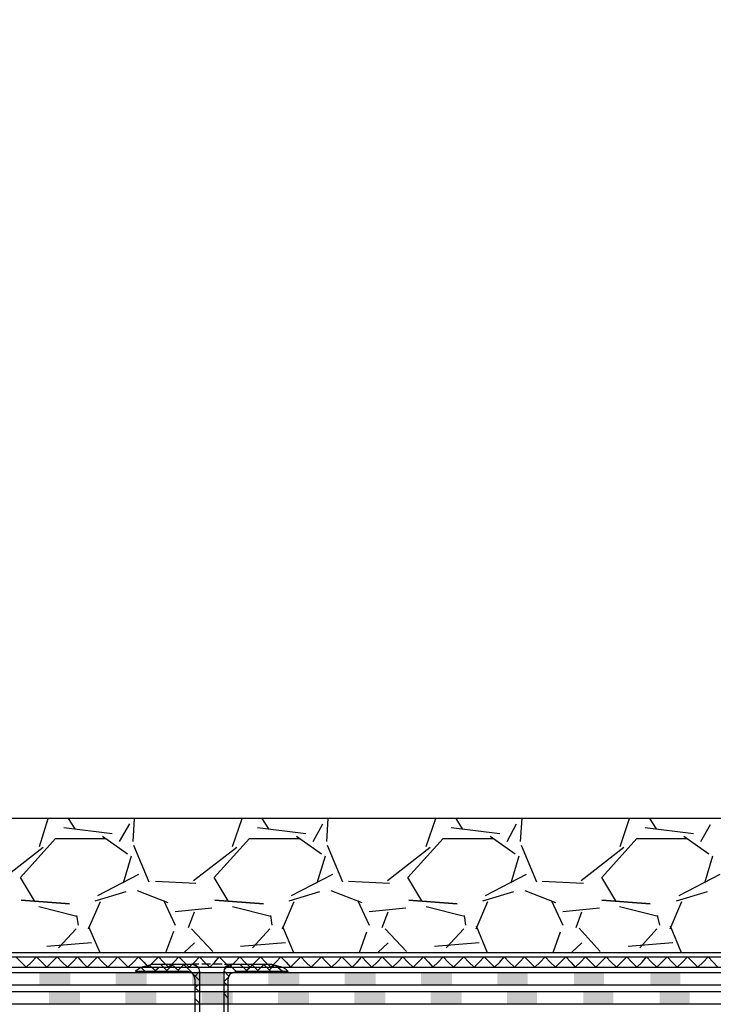
# Model space of a CAD drawing. Units: millimetres. Extents: x 5215 to 6577, y 2402 to 4391.
# Drawn here: x 5674 to 5947, y 3626 to 4013 of the extents above; entities that cross this region are included whole.
import ezdxf

# ---------------------------------------------------------------- set-up
doc = ezdxf.new("R2010")
doc.units = ezdxf.units.MM
doc.layers.add('PDF _Geometria', color=7, linetype='Continuous', true_color=0x006ddd)
doc.layers.add('PDF _Wypełnienia brył', color=7, linetype='Continuous', true_color=0xfafafa)

msp = doc.modelspace()

# ---------------------------------------------------------------- linework, layer by layer
at = {"layer": 'PDF _Geometria', "color": 7, "lineweight": 25}
for points in [[(5469.74, 3626.52), (6215.65, 3626.52), (6215.65, 3628.25), (6225.47, 3628.25), (6225.47, 4013.48)], [(5469.74, 3631.43), (6210.46, 3631.43), (6210.46, 3633.16), (6220.56, 3633.16), (6220.56, 4013.48)], [(5469.74, 3634.03), (6208.15, 3634.03), (6208.15, 3635.76), (6217.96, 3635.76), (6217.96, 4013.48)], [(5469.74, 3638.94), (6202.95, 3638.94), (6202.95, 3640.67), (6213.05, 3640.67), (6213.05, 4013.48)], [(5469.74, 3640.96), (6200.93, 3640.96), (6200.93, 3642.69), (6211.03, 3642.69), (6211.03, 3709.69)], [(5469.74, 3645), (6197.17, 3645), (6197.17, 3646.73), (6206.99, 3646.73), (6206.99, 3709.69)], [(5469.74, 3646.8), (6195.45, 3646.8), (6195.45, 3648.25), (6205.56, 3648.25), (6205.56, 3699.36), (5469.74, 3699.36)], [(5681.43, 3688.39), (5684.89, 3699.36)], [(5692.69, 3699.36), (5695.29, 3695.32)], [(5712.9, 3690.41), (5716.95, 3697.34)], [(5718.68, 3699.36), (5718.1, 3690.41)], [(5757.37, 3688.39), (5761.13, 3699.36)], [(5768.93, 3699.36), (5771.52, 3695.32)], [(5789.14, 3690.41), (5792.89, 3697.34)], [(5794.92, 3699.36), (5794.34, 3690.41)], [(5833.61, 3688.39), (5837.37, 3699.36)], [(5845.16, 3699.36), (5847.76, 3695.32)], [(5865.38, 3690.41), (5869.13, 3697.34)], [(5871.15, 3699.36), (5870.57, 3690.41)], [(5909.85, 3688.39), (5913.6, 3699.36)], [(5921.4, 3699.36), (5924, 3695.32)], [(5941.61, 3690.41), (5945.37, 3697.05)], [(5690.96, 3695.89), (5710.01, 3693.58)], [(5767.19, 3695.89), (5786.25, 3693.58)], [(5843.43, 3695.89), (5862.49, 3693.58)], [(5919.67, 3695.89), (5938.73, 3693.58)], [(5679.4, 3667.02), (5673.92, 3676.26), (5687.78, 3691.56), (5707.42, 3691.56)], [(5706.26, 3692.43), (5716.08, 3685.5)], [(5755.64, 3667.02), (5750.15, 3676.26), (5764.02, 3691.56), (5783.65, 3691.56)], [(5782.5, 3692.43), (5792.32, 3685.5)], [(5831.88, 3667.02), (5826.39, 3676.26), (5840.25, 3691.56), (5859.89, 3691.56)], [(5858.74, 3692.43), (5868.55, 3685.5)], [(5908.12, 3667.02), (5902.63, 3676.26), (5916.49, 3691.56), (5936.13, 3691.56)], [(5934.97, 3692.43), (5944.79, 3685.5)], [(5666.12, 3675.1), (5682.87, 3688.1)], [(5718.39, 3688.96), (5724.45, 3674.52)], [(5742.07, 3675.1), (5759.11, 3688.1)], [(5794.63, 3688.96), (5800.69, 3674.52)], [(5818.31, 3675.1), (5835.06, 3688.1)], [(5870.86, 3688.96), (5876.93, 3674.52)], [(5894.54, 3675.1), (5911.29, 3688.1)], [(5717.52, 3684.63), (5714.35, 3673.95)], [(5793.76, 3684.63), (5790.58, 3673.95)], [(5870, 3684.63), (5866.82, 3673.95)], [(5946.23, 3684.63), (5943.06, 3673.95)], [(5720.41, 3677.41), (5704.24, 3669.04)], [(5727.05, 3674.81), (5742.94, 3673.95)], [(5796.65, 3677.41), (5780.48, 3669.04)], [(5803, 3674.81), (5819.17, 3673.95)], [(5872.89, 3677.41), (5856.71, 3669.04)], [(5879.24, 3674.81), (5895.41, 3673.95)], [(5949.12, 3677.41), (5932.95, 3669.04)], [(5703.37, 3667.02), (5715.5, 3670.77)], [(5719.83, 3671.06), (5731.96, 3666.44)], [(5779.61, 3667.02), (5791.74, 3670.77)], [(5796.07, 3671.06), (5808.2, 3666.44)], [(5855.85, 3667.02), (5867.98, 3670.77)], [(5872.31, 3671.06), (5884.44, 3666.44)], [(5932.08, 3667.02), (5944.21, 3670.77)], [(5700.77, 3656.04), (5705.39, 3666.73)], [(5730.23, 3667.3), (5734.85, 3657.49)], [(5777.01, 3656.04), (5781.63, 3666.73)], [(5806.47, 3667.3), (5811.09, 3657.49)], [(5853.25, 3656.04), (5857.87, 3666.73)], [(5882.7, 3667.3), (5887.32, 3657.49)], [(5929.49, 3656.04), (5934.11, 3666.73)], [(5696.15, 3660.95), (5681.14, 3664.71)], [(5749.29, 3664.13), (5734.85, 3662.68)], [(5740.05, 3656.62), (5742.36, 3662.68)], [(5772.39, 3660.95), (5757.37, 3664.71)], [(5825.53, 3664.13), (5811.09, 3662.68)], [(5816.28, 3656.62), (5818.6, 3662.68)], [(5848.63, 3660.95), (5833.61, 3664.71)], [(5901.76, 3664.13), (5887.32, 3662.68)], [(5892.52, 3656.62), (5894.83, 3662.68)], [(5924.87, 3660.95), (5909.56, 3664.71)], [(5696.73, 3657.49), (5696.15, 3661.24)], [(5772.97, 3657.49), (5772.39, 3661.24)], [(5849.21, 3657.49), (5848.63, 3661.24)], [(5925.44, 3657.49), (5924.58, 3661.24)], [(5695.86, 3656.04), (5688.93, 3648.53)], [(5700.77, 3656.91), (5705.11, 3646.8)], [(5731.1, 3646.8), (5734.27, 3655.18)], [(5749.58, 3647.09), (5741.2, 3656.04)], [(5772.1, 3656.04), (5765.17, 3648.53)], [(5777.01, 3656.91), (5781.34, 3646.8)], [(5807.33, 3646.8), (5810.22, 3654.89)], [(5825.81, 3647.09), (5817.44, 3656.04)], [(5848.34, 3656.04), (5841.41, 3648.53)], [(5853.25, 3657.2), (5857.58, 3646.8)], [(5883.57, 3646.8), (5886.46, 3654.89)], [(5902.05, 3647.09), (5893.68, 3656.33)], [(5924.29, 3656.04), (5917.65, 3648.53)], [(5929.49, 3657.2), (5933.82, 3646.8)], [(5701.93, 3650.56), (5684.31, 3649.11)], [(5742.36, 3650.56), (5738.31, 3646.8)], [(5778.17, 3650.56), (5760.55, 3649.11)], [(5818.6, 3650.56), (5814.55, 3646.8)], [(5854.4, 3650.56), (5836.79, 3649.11)], [(5894.83, 3650.56), (5890.79, 3646.8)], [(5930.64, 3650.56), (5913.03, 3649.11)]]:
    msp.add_lwpolyline(points, dxfattribs=at)
for points in [[(5674.21, 3667.3), (5693.27, 3665.86)], [(5750.44, 3667.3), (5769.5, 3665.86)], [(5826.68, 3667.3), (5845.74, 3665.86)], [(5902.63, 3667.3), (5921.69, 3665.86)]]:
    msp.add_lwpolyline(points, close=True, dxfattribs=at)
at = {"layer": 'PDF _Geometria', "color": 6, "lineweight": 25}
msp.add_lwpolyline([(5672.17, 3645), (5674.2, 3642.98), (5676.22, 3640.96), (5678.24, 3642.98), (5680.26, 3645), (5682.28, 3642.98), (5684.3, 3640.96), (5686.32, 3642.98), (5688.35, 3645), (5690.37, 3642.98), (5692.39, 3640.96), (5694.41, 3642.98), (5696.43, 3645), (5698.16, 3642.98), (5700.19, 3640.96), (5702.21, 3642.98), (5704.23, 3645), (5706.25, 3642.98), (5708.27, 3640.96), (5710.29, 3642.98), (5712.31, 3645), (5714.34, 3642.98), (5716.36, 3640.96), (5718.38, 3642.98), (5720.4, 3645), (5722.42, 3642.98), (5724.15, 3640.96), (5726.18, 3642.98), (5728.2, 3645), (5730.22, 3642.98), (5732.24, 3640.96), (5734.26, 3642.98), (5736.28, 3645), (5738.3, 3642.98), (5740.33, 3640.96), (5742.35, 3642.98), (5744.37, 3645), (5746.39, 3642.98), (5748.41, 3640.96), (5750.43, 3642.98), (5752.17, 3645), (5754.19, 3642.98), (5756.21, 3640.96), (5758.23, 3642.98), (5760.25, 3645), (5762.27, 3642.98), (5764.29, 3640.96), (5766.32, 3642.98), (5768.34, 3645), (5770.36, 3642.98), (5772.38, 3640.96), (5774.4, 3642.98), (5776.42, 3645), (5778.44, 3642.98), (5780.18, 3640.96), (5782.2, 3642.98), (5784.22, 3645), (5786.24, 3642.98), (5788.26, 3640.96), (5790.28, 3642.98), (5792.31, 3645), (5794.33, 3642.98), (5796.35, 3640.96), (5798.37, 3642.98), (5800.39, 3645), (5802.41, 3642.98), (5804.43, 3640.96), (5806.46, 3642.98), (5808.19, 3645), (5810.21, 3642.98), (5812.23, 3640.96), (5814.25, 3642.98), (5816.27, 3645), (5818.3, 3642.98), (5820.32, 3640.96), (5822.34, 3642.98), (5824.36, 3645), (5826.38, 3642.98), (5828.4, 3640.96), (5830.42, 3642.98), (5832.45, 3645), (5834.47, 3642.98), (5836.2, 3640.96), (5838.22, 3642.98), (5840.24, 3645), (5842.26, 3642.98), (5844.29, 3640.96), (5846.31, 3642.98), (5848.33, 3645), (5850.35, 3642.98), (5852.37, 3640.96), (5854.39, 3642.98), (5856.41, 3645), (5858.44, 3642.98), (5860.46, 3640.96), (5862.48, 3642.98), (5864.21, 3645), (5866.23, 3642.98), (5868.25, 3640.96), (5870.28, 3642.98), (5872.3, 3645), (5874.32, 3642.98), (5876.34, 3640.96), (5878.36, 3642.98), (5880.38, 3645), (5882.4, 3642.98), (5884.43, 3640.96), (5886.45, 3642.98), (5888.47, 3645), (5890.49, 3642.98), (5892.22, 3640.96), (5894.24, 3642.98), (5896.27, 3645), (5898.29, 3642.98), (5900.31, 3640.96), (5902.33, 3642.98), (5904.35, 3645), (5906.37, 3642.98), (5908.39, 3640.96), (5910.42, 3642.98), (5912.44, 3645), (5914.46, 3642.98), (5916.48, 3640.96), (5918.5, 3642.98), (5920.23, 3645), (5922.26, 3642.98), (5924.28, 3640.96), (5926.3, 3642.98), (5928.32, 3645), (5930.34, 3642.98), (5932.36, 3640.96), (5934.38, 3642.98), (5936.41, 3645), (5938.43, 3642.98), (5940.45, 3640.96), (5942.47, 3642.98), (5944.49, 3645), (5946.51, 3642.98), (5948.25, 3640.96)], dxfattribs=at)
at = {"layer": 'PDF _Geometria', "color": 8, "lineweight": 25, "true_color": 0x767676}
for points in [[(5742.64, 3519.96), (5742.64, 3636.05), (5742.35, 3637.2), (5741.77, 3638.36), (5740.9, 3638.94), (5739.75, 3639.22), (5719.25, 3639.22), (5719.53, 3639.8), (5720.4, 3640.38), (5721.27, 3640.96), (5725.89, 3642.11), (5741.48, 3642.11)], [(5723, 3639.22), (5721.27, 3640.96)], [(5727.33, 3639.22), (5724.73, 3641.82)], [(5726.47, 3639.22), (5728.2, 3640.67)], [(5731.95, 3639.22), (5729.06, 3642.11)], [(5731.09, 3639.22), (5733.97, 3642.11)], [(5736.57, 3639.22), (5733.4, 3642.11)], [(5735.99, 3639.8), (5738.3, 3642.11)], [(5744.37, 3635.76), (5738.02, 3642.11)], [(5744.08, 3642.11), (5741.48, 3642.11), (5742.64, 3641.82), (5743.5, 3641.25), (5744.08, 3640.38), (5744.37, 3639.22), (5744.37, 3517.07)], [(5742.35, 3637.2), (5744.37, 3639.22)], [(5744.08, 3640.67), (5742.93, 3641.82)], [(5748.7, 3642.11), (5745.24, 3642.11)], [(5753.32, 3642.11), (5749.57, 3642.11)], [(5754.19, 3642.11), (5757.08, 3642.11), (5755.92, 3641.82), (5754.77, 3641.25), (5754.19, 3640.38), (5753.9, 3639.22), (5753.9, 3517.07), (5753.61, 3516.21), (5753.03, 3515.34), (5751.88, 3515.05), (5751.59, 3515.05), (5751.59, 3507.25), (5752.17, 3507.25), (5755.63, 3519.96), (5755.63, 3636.05), (5755.92, 3637.2), (5756.5, 3638.36), (5757.65, 3638.94), (5758.81, 3639.22)], [(5753.9, 3639.8), (5756.21, 3642.11)], [(5755.92, 3637.49), (5753.9, 3639.51)], [(5757.08, 3642.11), (5772.67, 3642.11), (5777, 3640.96), (5778.16, 3640.38), (5778.73, 3639.8), (5779.31, 3639.22), (5758.81, 3639.22), (5755.92, 3642.11)], [(5763.43, 3639.22), (5760.25, 3642.11)], [(5760.54, 3641.82), (5760.83, 3642.11)], [(5762.27, 3639.22), (5764.01, 3640.67)], [(5767.76, 3639.22), (5764.87, 3642.11)], [(5766.89, 3639.22), (5769.78, 3642.11)], [(5772.38, 3639.22), (5769.49, 3642.11)], [(5771.8, 3639.8), (5773.82, 3641.82)], [(5777, 3639.22), (5774.4, 3641.54)], [(5755.63, 3633.45), (5753.9, 3635.18), (5755.92, 3637.2)], [(5744.37, 3631.14), (5742.64, 3632.87), (5743.79, 3634.03)], [(5753.9, 3630.85), (5755.05, 3631.72)], [(5744.37, 3626.81), (5742.64, 3628.54)], [(5755.63, 3628.83), (5753.9, 3630.56)]]:
    msp.add_lwpolyline(points, dxfattribs=at)
at = {"layer": 'PDF _Wypełnienia brył', "color": 4, "lineweight": 25, "transparency": 33554559}
for points in [[(5681.42, 3638.94), (5681.42, 3634.03), (5693.54, 3638.94)], [(5681.42, 3634.03), (5693.54, 3638.94), (5693.54, 3634.03)], [(5711.45, 3638.94), (5711.45, 3634.03), (5723.58, 3638.94)], [(5711.45, 3634.03), (5723.58, 3638.94), (5723.58, 3634.03)], [(5741.48, 3638.94), (5741.48, 3634.03), (5753.61, 3638.94)], [(5741.48, 3634.03), (5753.61, 3638.94), (5753.61, 3634.03)], [(5771.51, 3638.94), (5771.51, 3634.03), (5783.64, 3638.94)], [(5771.51, 3634.03), (5783.64, 3638.94), (5783.64, 3634.03)], [(5801.55, 3638.94), (5801.55, 3634.03), (5813.68, 3638.94)], [(5801.55, 3634.03), (5813.68, 3638.94), (5813.68, 3634.03)], [(5831.58, 3638.94), (5831.58, 3634.03), (5843.71, 3638.94)], [(5831.58, 3634.03), (5843.71, 3638.94), (5843.71, 3634.03)], [(5861.61, 3638.94), (5861.61, 3634.03), (5873.45, 3638.94)], [(5861.61, 3634.03), (5873.45, 3638.94), (5873.45, 3634.03)], [(5891.65, 3638.94), (5891.65, 3634.03), (5903.49, 3638.94)], [(5891.65, 3634.03), (5903.49, 3638.94), (5903.49, 3634.03)], [(5921.68, 3638.94), (5921.68, 3634.03), (5933.52, 3638.94)], [(5921.68, 3634.03), (5933.52, 3638.94), (5933.52, 3634.03)]]:
    msp.add_solid(points, dxfattribs=at)
at = {"layer": 'PDF _Wypełnienia brył', "color": 2, "lineweight": 25, "transparency": 33554559}
for points in [[(5685.17, 3631.43), (5685.17, 3626.52), (5697.3, 3631.43)], [(5685.17, 3626.52), (5697.3, 3631.43), (5697.3, 3626.52)], [(5715.2, 3631.43), (5715.2, 3626.52), (5727.33, 3631.43)], [(5715.2, 3626.52), (5727.33, 3631.43), (5727.33, 3626.52)], [(5745.24, 3631.43), (5745.24, 3626.52), (5757.36, 3631.43)], [(5745.24, 3626.52), (5757.36, 3631.43), (5757.36, 3626.52)], [(5775.27, 3631.43), (5775.27, 3626.52), (5787.4, 3631.43)], [(5775.27, 3626.52), (5787.4, 3631.43), (5787.4, 3626.52)], [(5805.3, 3631.43), (5805.3, 3626.52), (5817.43, 3631.43)], [(5805.3, 3626.52), (5817.43, 3631.43), (5817.43, 3626.52)], [(5835.33, 3631.43), (5835.33, 3626.52), (5847.46, 3631.43)], [(5835.33, 3626.52), (5847.46, 3631.43), (5847.46, 3626.52)], [(5865.37, 3631.43), (5865.37, 3626.52), (5877.21, 3631.43)], [(5865.37, 3626.52), (5877.21, 3631.43), (5877.21, 3626.52)], [(5895.4, 3631.43), (5895.4, 3626.52), (5907.24, 3631.43)], [(5895.4, 3626.52), (5907.24, 3631.43), (5907.24, 3626.52)], [(5925.43, 3631.43), (5925.43, 3626.52), (5937.27, 3631.43)], [(5925.43, 3626.52), (5937.27, 3631.43), (5937.27, 3626.52)]]:
    msp.add_solid(points, dxfattribs=at)

doc.saveas('drawing.dxf')
